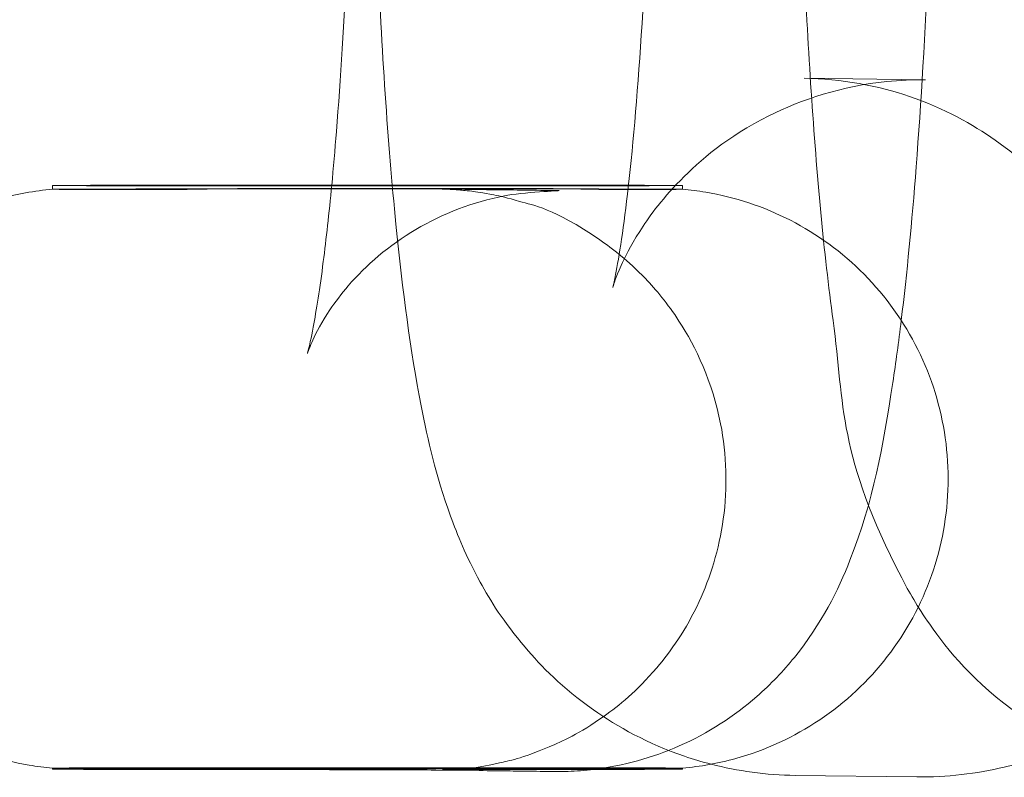
# Model space of a CAD drawing. Units: millimetres. Extents: x -7 to 691, y -118 to 106.
# Drawn here: x -2 to 7, y -15 to -9 of the extents above; entities that cross this region are included whole.
import ezdxf

# ---------------------------------------------------------------- set-up
doc = ezdxf.new("R2010")
doc.units = ezdxf.units.MM

# ---------------------------------------------------------------- blocks, each defined once
blk = doc.blocks.new('A$C0B8A20B4')
at = {"color": 0, "linetype": 'Continuous', "lineweight": 0}
for p, q in [((395.2582, -589.3951), (394.2131, -589.382)), ((387.7413, -590.337), (387.7413, -590.3048)), ((387.7413, -590.337), (387.7413, -590.337)), ((391.1047, -590.3359), (391.4804, -590.3406)), ((393.1662, -590.3369), (393.1662, -590.3047)), ((393.1662, -590.3369), (393.1662, -590.3369)), ((387.7413, -595.328), (387.7413, -595.3189)), ((391.042, -595.3355), (391.4177, -595.3402)), ((393.1663, -595.3279), (393.1663, -595.3188)), ((395.183, -595.3946), (394.138, -595.3815))]:
    blk.add_line(p, q, dxfattribs=at)
for centre, major_axis, ratio, start_param, end_param in [((390.4538, -590.337), (-2.7125, 0), 0.001254, 6.268479, 7.146663), ((390.4538, -590.3047), (-2.7125, 0), 0.001254, 3.141593, 6.283185), ((390.4538, -590.3047), (-2.7125, 0), 0.001254, 0, 1.670487), ((390.4538, -590.337), (-2.7125, 0), 0.001254, 3.156298, 6.268479), ((390.4538, -590.3279), (-2.7125, 0), 0.001254, 1.198668, 2.142307), ((390.4538, -590.3047), (-2.7125, 0), 0.001254, 1.670487, 3.141593), ((391.4491, -592.8404), (0.0313, 2.4998), 0.995034, 0, 0.000045), ((390.4538, -590.337), (-2.7125, 0), 0.001254, 2.477497, 3.156298), ((390.4538, -595.3279), (2.7125, 0), 0.001254, 5.283899, 10.623445), ((390.4538, -595.3189), (2.7125, 0), 0.001254, 0, 3.141593), ((390.4538, -595.3189), (2.7125, 0), 0.001254, 3.141593, 4.00507), ((391.4491, -592.8404), (0.0313, 2.4998), 0.995034, 3.14135, 3.141593), ((390.4538, -595.3189), (2.7125, 0), 0.001254, 5.61909, 6.283185)]:
    blk.add_ellipse(centre, major_axis=major_axis, ratio=ratio, start_param=start_param, end_param=end_param, dxfattribs=at)
for points, knots in [([(393.4131, -595.2853), (393.3346, -595.2652), (393.2585, -595.2424), (392.8683, -595.1094), (392.6065, -594.9628), (392.133, -594.6289), (391.9505, -594.4427), (391.6241, -594.0594), (391.5122, -593.8761), (391.2994, -593.49), (391.2282, -593.3112), (391.0398, -592.7896), (390.9769, -592.5057), (390.8238, -591.7256), (390.7571, -591.2172), (390.629, -589.9354), (390.5756, -589.1366), (390.5056, -587.506), (390.486, -586.6885), (390.475, -585.0523), (390.4831, -584.2344), (390.526, -582.6558), (390.5609, -581.8962), (390.6584, -580.4731), (390.7212, -579.8198), (390.8555, -578.8664), (390.9141, -578.5255), (391.0727, -577.8812), (391.1378, -577.5978), (391.4336, -577.0216), (391.5079, -576.8902), (391.7677, -576.5171), (391.9831, -576.2395), (392.6604, -575.761), (393.0194, -575.5716), (393.5212, -575.4514), (393.5851, -575.4381), (393.6501, -575.4269)], [3.167124, 3.167124, 3.167124, 3.167124, 3.175495, 3.175495, 3.211662, 3.211662, 3.257969, 3.257969, 3.320288, 3.320288, 3.410513, 3.410513, 3.611225, 3.611225, 3.925384, 3.925384, 4.306358, 4.306358, 4.646536, 4.646536, 4.980188, 4.980188, 5.316304, 5.316304, 5.668816, 5.668816, 5.899122, 5.899122, 6.091777, 6.091777, 6.141229, 6.141229, 6.212998, 6.212998, 6.259336, 6.259336, 6.265936, 6.265936, 6.265936, 6.265936]), ([(396.5681, -575.7065), (396.3993, -575.7837), (396.251, -575.8698), (395.8508, -576.1399), (395.6625, -576.3247), (395.3252, -576.7073), (395.2088, -576.8917), (394.9901, -577.2764), (394.9171, -577.4539), (394.7317, -577.9501), (394.6696, -578.214), (394.5126, -578.9642), (394.4446, -579.4605), (394.3111, -580.732), (394.255, -581.5351), (394.1815, -583.1717), (394.1606, -583.9877), (394.1471, -585.6241), (394.1539, -586.4434), (394.1944, -588.028), (394.228, -588.7923), (394.3227, -590.2253), (394.384, -590.8852), (394.5627, -592.205), (394.5014, -592.616), (395.1144, -593.7992), (395.189, -593.93), (395.4501, -594.3021), (395.6672, -594.5794), (396.2017, -594.9537), (396.3413, -595.0385), (396.5004, -595.1161)], [6.328646, 6.328646, 6.328646, 6.328646, 6.350268, 6.350268, 6.395572, 6.395572, 6.456495, 6.456495, 6.543442, 6.543442, 6.726731, 6.726731, 7.04089, 7.04089, 7.428874, 7.428874, 7.769834, 7.769834, 8.103579, 8.103579, 8.439328, 8.439328, 8.790164, 8.790164, 9.234935, 9.234935, 9.283821, 9.283821, 9.355199, 9.355199, 9.376285, 9.376285, 9.376285, 9.376285]), ([(396.5681, -575.7065), (396.3993, -575.7837), (396.251, -575.8698), (395.8508, -576.1399), (395.6625, -576.3247), (395.3252, -576.7073), (395.2088, -576.8917), (394.9901, -577.2764), (394.9171, -577.4539), (394.7317, -577.9501), (394.6696, -578.214), (394.5126, -578.9642), (394.4446, -579.4605), (394.3111, -580.732), (394.255, -581.5351), (394.1815, -583.1717), (394.1606, -583.9877), (394.1471, -585.6241), (394.1539, -586.4434), (394.1944, -588.028), (394.228, -588.7923), (394.3227, -590.2253), (394.384, -590.8852), (394.5627, -592.205), (394.5014, -592.616), (395.1144, -593.7992), (395.189, -593.93), (395.4501, -594.3021), (395.6672, -594.5794), (396.2017, -594.9537), (396.3413, -595.0385), (396.5004, -595.1161)], [6.328646, 6.328646, 6.328646, 6.328646, 6.350268, 6.350268, 6.395572, 6.395572, 6.456495, 6.456495, 6.543442, 6.543442, 6.726731, 6.726731, 7.04089, 7.04089, 7.428874, 7.428874, 7.769834, 7.769834, 8.103579, 8.103579, 8.439328, 8.439328, 8.790164, 8.790164, 9.234935, 9.234935, 9.283821, 9.283821, 9.355199, 9.355199, 9.376285, 9.376285, 9.376285, 9.376285]), ([(395.1828, -581.3946), (394.8616, -581.3906), (394.545, -581.3306), (393.9736, -581.1354), (393.7289, -580.9975), (393.3, -580.6947), (393.1412, -580.5325), (392.8881, -580.238), (392.8074, -580.1118), (392.6884, -579.9092), (392.6528, -579.8336), (392.5985, -579.7101), (392.5837, -579.6684), (392.5632, -579.6079), (392.5625, -579.6018), (392.5703, -579.6323), (392.584, -579.691), (392.6234, -579.9035), (392.6522, -580.0906), (392.7177, -580.6224), (392.7544, -581), (392.8229, -581.9185), (392.8533, -582.4761), (392.8986, -583.6966), (392.9125, -584.3635), (392.9199, -585.72), (392.9131, -586.4096), (392.8795, -587.7244), (392.8527, -588.35), (392.7847, -589.4506), (392.7437, -589.931), (392.6616, -590.6558), (392.6196, -590.9246), (392.5805, -591.1211), (392.5723, -591.1563), (392.5652, -591.1845), (392.5644, -591.186), (392.5744, -591.1535), (392.5888, -591.1032), (392.6695, -590.9249), (392.7147, -590.8311), (392.8718, -590.5844), (392.9738, -590.4385), (393.3148, -590.09), (393.5528, -589.8844), (394.1878, -589.5658), (394.541, -589.4489), (395.0352, -589.3987), (395.1468, -589.3937), (395.2582, -589.3951)], [0.001247, 0.001247, 0.001247, 0.001247, 0.033979, 0.033979, 0.070152, 0.070152, 0.115331, 0.115331, 0.167976, 0.167976, 0.222328, 0.222328, 0.285025, 0.285025, 0.36892, 0.36892, 0.493406, 0.493406, 0.679884, 0.679884, 0.928971, 0.928971, 1.21542, 1.21542, 1.517262, 1.517262, 1.823646, 1.823646, 2.127909, 2.127909, 2.420761, 2.420761, 2.678743, 2.678743, 2.764913, 2.764913, 2.829173, 2.829173, 2.925291, 2.925291, 2.986569, 2.986569, 3.040273, 3.040273, 3.091698, 3.091698, 3.131489, 3.131489, 3.142839, 3.142839, 3.142839, 3.142839]), ([(390.1466, -590.3014), (390.1606, -590.1546), (390.174, -590.0002), (390.2225, -589.3913), (390.2535, -588.8855), (390.2778, -588.3503)], [13.863669, 13.863669, 13.863669, 13.863669, 14.498978, 14.498978, 16.273927, 16.273927, 16.273927, 16.273927]), ([(395.2826, -588.3507), (395.2561, -588.9863), (395.221, -589.5931), (395.1415, -590.6219), (395.0989, -591.0638), (395.0499, -591.4654)], [3.056033, 3.056033, 3.056033, 3.056033, 5.10444, 5.10444, 6.876297, 6.876297, 6.876297, 6.876297]), ([(398.8534, -588.3966), (398.8352, -588.8051), (398.8132, -589.1995), (398.7376, -590.3035), (398.6748, -590.9568), (398.5404, -591.9102), (398.4818, -592.2511), (398.3233, -592.8954), (398.2581, -593.1788), (397.9623, -593.755), (397.888, -593.8864), (397.6282, -594.2595), (397.4128, -594.5371), (396.7356, -595.0156), (396.3765, -595.205), (395.6994, -595.3672), (395.4409, -595.3978), (395.183, -595.3946)], [1.992971, 1.992971, 1.992971, 1.992971, 2.174711, 2.174711, 2.527223, 2.527223, 2.757529, 2.757529, 2.950184, 2.950184, 2.999636, 2.999636, 3.071406, 3.071406, 3.117744, 3.117744, 3.142839, 3.142839, 3.142839, 3.142839]), ([(394.2131, -589.382), (394.5343, -589.386), (394.8509, -589.446), (395.4223, -589.6412), (395.667, -589.7791), (396.096, -590.0819), (396.2548, -590.2441), (396.5078, -590.5386), (396.5886, -590.6648), (396.7075, -590.8674), (396.7431, -590.943), (396.7975, -591.0665), (396.8122, -591.1082), (396.8291, -591.1581), (396.8318, -591.1682), (396.8318, -591.1682)], [3.1428394, 3.1428394, 3.1428394, 3.1428394, 3.1755713, 3.1755713, 3.2117442, 3.2117442, 3.2569237, 3.2569237, 3.3095687, 3.3095687, 3.3639205, 3.3639205, 3.4266181, 3.4266181, 3.4848758, 3.4848758, 3.4848758, 3.4848758]), ([(387.7413, -595.3189), (387.6751, -595.3133), (387.6078, -595.3048), (387.4154, -595.2726), (387.2906, -595.2418), (386.9243, -595.1207), (386.6894, -595), (386.2664, -594.6916), (386.0747, -594.4981), (385.7657, -594.0661), (385.6447, -593.8222), (385.4874, -593.3149), (385.4491, -593.0453), (385.4594, -592.5144), (385.5079, -592.2464), (385.6846, -591.7456), (385.815, -591.5065), (386.1403, -591.0868), (386.3393, -590.9008), (386.7801, -590.6047), (387.0274, -590.4908), (387.433, -590.3779), (387.5889, -590.35), (387.7416, -590.337)], [0.000299, 0.000299, 0.000299, 0.000299, 0.202723, 0.202723, 0.586134, 0.586134, 1.359952, 1.359952, 2.156687, 2.156687, 2.953265, 2.953265, 3.749859, 3.749859, 4.546452, 4.546452, 5.343046, 5.343046, 6.139639, 6.139639, 6.936222, 6.936222, 7.402663, 7.402663, 7.402663, 7.402663]), ([(389.4675, -590.3311), (389.2345, -590.331), (388.9989, -590.3382), (388.747, -590.3395), (388.7188, -590.3396), (388.6912, -590.3396)], [1.9526942, 1.9526942, 1.9526942, 1.9526942, 2.6982618, 2.6982618, 2.7940142, 2.7940142, 2.7940142, 2.7940142]), ([(391.4803, -590.3407), (391.6462, -590.3428), (391.765, -590.3435), (392.027, -590.3478), (392.0452, -590.3484), (392.061, -590.3485), (392.067, -590.3486), (392.0816, -590.3486), (392.0892, -590.3486), (392.1007, -590.3487), (392.1026, -590.3487), (392.1048, -590.3487), (392.105, -590.3487), (392.1263, -590.3488), (391.787, -590.3633), (391.3641, -590.4459), (391.1014, -590.547), (390.642, -590.8179), (390.4394, -590.9931), (390.2285, -591.2381), (390.1749, -591.3094), (390.0594, -591.4811), (390.0115, -591.5737), (389.9574, -591.6911), (389.9452, -591.7256), (389.9375, -591.7478), (389.9365, -591.7511), (389.9365, -591.7511), (389.9393, -591.7421), (389.9529, -591.6899), (389.9695, -591.6178), (390.0141, -591.3821), (390.0446, -591.1885), (390.0989, -590.7659), (390.1234, -590.5441), (390.1466, -590.3014)], [0, 0, 0, 0, 5.00001, 5.00001, 5.876013, 5.876013, 6.204044, 6.204044, 6.450077, 6.450077, 6.4962, 6.4962, 6.500619, 6.500619, 6.99837, 6.99837, 7.868095, 7.868095, 8.729029, 8.729029, 9.076645, 9.076645, 9.638796, 9.638796, 10.143866, 10.143866, 10.364556, 10.364556, 10.738752, 10.738752, 11.576067, 11.576067, 12.812865, 12.812865, 13.863669, 13.863669, 13.863669, 13.863669]), ([(391.1047, -590.3359), (391.0977, -590.3358), (391.0872, -590.3351), (391.1364, -590.3368), (391.1439, -590.3371), (391.1609, -590.3378), (391.1681, -590.3382), (391.1907, -590.3394), (391.2077, -590.3403), (391.2609, -590.3445), (391.2911, -590.3467), (391.3927, -590.3594), (391.4419, -590.3651), (391.5939, -590.3962), (391.6583, -590.4098), (391.8858, -590.4784), (392.0459, -590.4924), (392.5656, -590.8491), (392.6966, -590.949), (392.9389, -591.2021), (393.0384, -591.3207), (393.2818, -591.6946), (393.4246, -591.9967), (393.5458, -592.6174), (393.5548, -592.9047), (393.4818, -593.4381), (393.4038, -593.682), (393.1978, -594.127), (393.0662, -594.3127), (392.7717, -594.6586), (392.618, -594.781), (392.2747, -595.0256), (392.1302, -595.0884), (391.7746, -595.2395), (391.6728, -595.2552), (391.3673, -595.3241), (391.3326, -595.3182), (391.2451, -595.3268), (391.2223, -595.3283), (391.1871, -595.3306), (391.1753, -595.3312), (391.153, -595.3323), (391.1444, -595.3326), (391.1255, -595.3333), (391.1188, -595.3335), (391.1032, -595.3339), (391.101, -595.3339), (391.101, -595.3339)], [3.0419019, 3.0419019, 3.0419019, 3.0419019, 3.1046986, 3.1046986, 3.1134294, 3.1134294, 3.1182818, 3.1182818, 3.1255488, 3.1255488, 3.1316197, 3.1316197, 3.1354646, 3.1354646, 3.1374284, 3.1374284, 3.1397649, 3.1397649, 3.1403915, 3.1403915, 3.1407762, 3.1407762, 3.1413476, 3.1413476, 3.1417644, 3.1417644, 3.1421733, 3.1421733, 3.1426607, 3.1426607, 3.1433532, 3.1433532, 3.1445449, 3.1445449, 3.1471571, 3.1471571, 3.1542984, 3.1542984, 3.1609257, 3.1609257, 3.1671629, 3.1671629, 3.175403, 3.175403, 3.1896174, 3.1896174, 3.2200948, 3.2200948, 3.2200948, 3.2200948]), ([(392.5898, -590.339), (392.4694, -590.3392), (392.3328, -590.3363), (392.0987, -590.332), (392.0115, -590.3307), (391.921, -590.3308)], [0.4065456, 0.4065456, 0.4065456, 0.4065456, 0.9964523, 0.9964523, 1.3218048, 1.3218048, 1.3218048, 1.3218048]), ([(393.166, -590.3369), (393.2323, -590.3425), (393.2997, -590.351), (393.4922, -590.3832), (393.617, -590.4141), (393.9833, -590.5351), (394.2182, -590.6558), (394.6412, -590.9643), (394.8329, -591.1577), (395.1418, -591.5898), (395.2629, -591.8337), (395.4202, -592.3409), (395.4584, -592.6105), (395.4482, -593.1415), (395.3997, -593.4094), (395.2229, -593.9102), (395.0926, -594.1493), (394.7673, -594.5691), (394.5683, -594.755), (394.1275, -595.0511), (393.8801, -595.1651), (393.4747, -595.2779), (393.3189, -595.3058), (393.1663, -595.3189)], [0, 0, 0, 0, 0.202723, 0.202723, 0.586134, 0.586134, 1.359952, 1.359952, 2.156687, 2.156687, 2.953265, 2.953265, 3.749859, 3.749859, 4.546452, 4.546452, 5.343046, 5.343046, 6.139639, 6.139639, 6.936222, 6.936222, 7.402365, 7.402365, 7.402365, 7.402365]), ([(395.0499, -591.4654), (395.0271, -591.6521), (395.0029, -591.8301), (394.8918, -592.5615), (394.8113, -593.0115), (394.5091, -593.7824), (394.3638, -594.0773), (394.0361, -594.4819), (393.9275, -594.5965), (393.6123, -594.8717), (393.3854, -595.0193), (392.9082, -595.2299), (392.6569, -595.2995), (392.4017, -595.3303)], [6.876297, 6.876297, 6.876297, 6.876297, 7.699911, 7.699911, 10.444171, 10.444171, 11.786175, 11.786175, 12.324541, 12.324541, 13.180434, 13.180434, 13.976231, 13.976231, 13.976231, 13.976231]), ([(388.6913, -595.3215), (388.7653, -595.3216), (388.8447, -595.3223), (389.1033, -595.3263), (389.2843, -595.331), (389.4676, -595.3311)], [0.6383201, 0.6383201, 0.6383201, 0.6383201, 0.8908361, 0.8908361, 1.4060954, 1.4060954, 1.4060954, 1.4060954]), ([(389.4627, -595.3311), (389.6414, -595.3313), (389.8074, -595.3316), (390.113, -595.3322), (390.2524, -595.3325), (390.5004, -595.3331), (390.6091, -595.3334), (390.7938, -595.334), (390.8698, -595.3343), (390.9859, -595.335), (391.0282, -595.3353), (391.042, -595.3355)], [5.5571121, 5.5571121, 5.5571121, 5.5571121, 5.6814884, 5.6814884, 5.8069899, 5.8069899, 5.9324915, 5.9324915, 6.057993, 6.057993, 6.1834945, 6.1834945, 6.1834945, 6.1834945]), ([(391.101, -595.3339), (391.101, -595.3339), (391.101, -595.3339), (391.1017, -595.3339), (391.1047, -595.3339), (391.1136, -595.3338), (391.1196, -595.3337), (391.134, -595.3336), (391.1424, -595.3335), (391.1613, -595.3334), (391.1718, -595.3333), (391.1958, -595.3331), (391.2095, -595.3331), (391.2391, -595.3329), (391.255, -595.3328), (391.2891, -595.3327), (391.3072, -595.3326), (391.3456, -595.3324), (391.3658, -595.3323), (391.4083, -595.3322), (391.4306, -595.3321), (391.4773, -595.3319), (391.5017, -595.3319), (391.5525, -595.3317), (391.579, -595.3316), (391.6337, -595.3315), (391.6621, -595.3314), (391.7095, -595.3313), (391.728, -595.3312), (391.7658, -595.3311), (391.7851, -595.3311), (391.8244, -595.331), (391.8443, -595.3309), (391.885, -595.3308), (391.9057, -595.3308), (391.9268, -595.3307)], [3.2200948, 3.2200948, 3.2200948, 3.2200948, 3.2234583, 3.2234583, 3.2523741, 3.2523741, 3.2813819, 3.2813819, 3.3103527, 3.3103527, 3.3392236, 3.3392236, 3.3705987, 3.3705987, 3.4020351, 3.4020351, 3.4334631, 3.4334631, 3.464817, 3.464817, 3.4961883, 3.4961883, 3.5276202, 3.5276202, 3.5590487, 3.5590487, 3.5904105, 3.5904105, 3.6098257, 3.6098257, 3.6292551, 3.6292551, 3.6486837, 3.6486837, 3.6680968, 3.6680968, 3.6680968, 3.6680968]), ([(392.4017, -595.3303), (392.3638, -595.3348), (392.3259, -595.3385), (392.2176, -595.3466), (392.147, -595.3489), (392.0698, -595.3483), (392.0632, -595.3483), (392.054, -595.3481), (392.0515, -595.3481), (392.0486, -595.348), (392.0483, -595.348), (392.0074, -595.3472), (392.0376, -595.3478), (392.0186, -595.3474), (392.0062, -595.3472), (391.9684, -595.3464), (391.9599, -595.3468), (391.8106, -595.3453), (391.7555, -595.3444), (391.5942, -595.3424), (391.5053, -595.3413), (391.4171, -595.3402)], [13.976231, 13.976231, 13.976231, 13.976231, 14.094338, 14.094338, 14.312865, 14.312865, 14.333336, 14.333336, 14.341185, 14.341185, 14.342166, 14.342166, 14.467753, 14.467753, 14.844568, 14.844568, 15.97485, 15.97485, 18.173518, 18.173518, 20.842601, 20.842601, 20.842601, 20.842601]), ([(391.921, -595.3308), (392.0588, -595.3306), (392.1914, -595.3273), (392.4148, -595.3226), (392.5063, -595.3211), (392.5899, -595.3209)], [0.9767357, 0.9767357, 0.9767357, 0.9767357, 1.4553692, 1.4553692, 1.8354708, 1.8354708, 1.8354708, 1.8354708])]:
    blk.add_open_spline(points, degree=3, knots=knots, dxfattribs=at)
for points in [[(387.7416, -595.319), (387.7415, -595.319), (387.7414, -595.3189), (387.7413, -595.3189)], [(389.4579, -595.3311), (389.4595, -595.3311), (389.4611, -595.3311), (389.4627, -595.3311)], [(391.9268, -595.3307), (391.9287, -595.3307), (391.9306, -595.3307), (391.9326, -595.3307)], [(393.1663, -595.3189), (393.1662, -595.3189), (393.1661, -595.3189), (393.166, -595.3189)], [(394.138, -595.3815), (393.8884, -595.3784), (393.6406, -595.3437), (393.4131, -595.2853)]]:
    blk.add_open_spline(points, degree=3, dxfattribs=at)

msp = doc.modelspace()

# ---------------------------------------------------------------- block references
msp.add_blockref('A$C0B8A20B4', (-389.2529, 580.3721))

doc.saveas('drawing.dxf')
